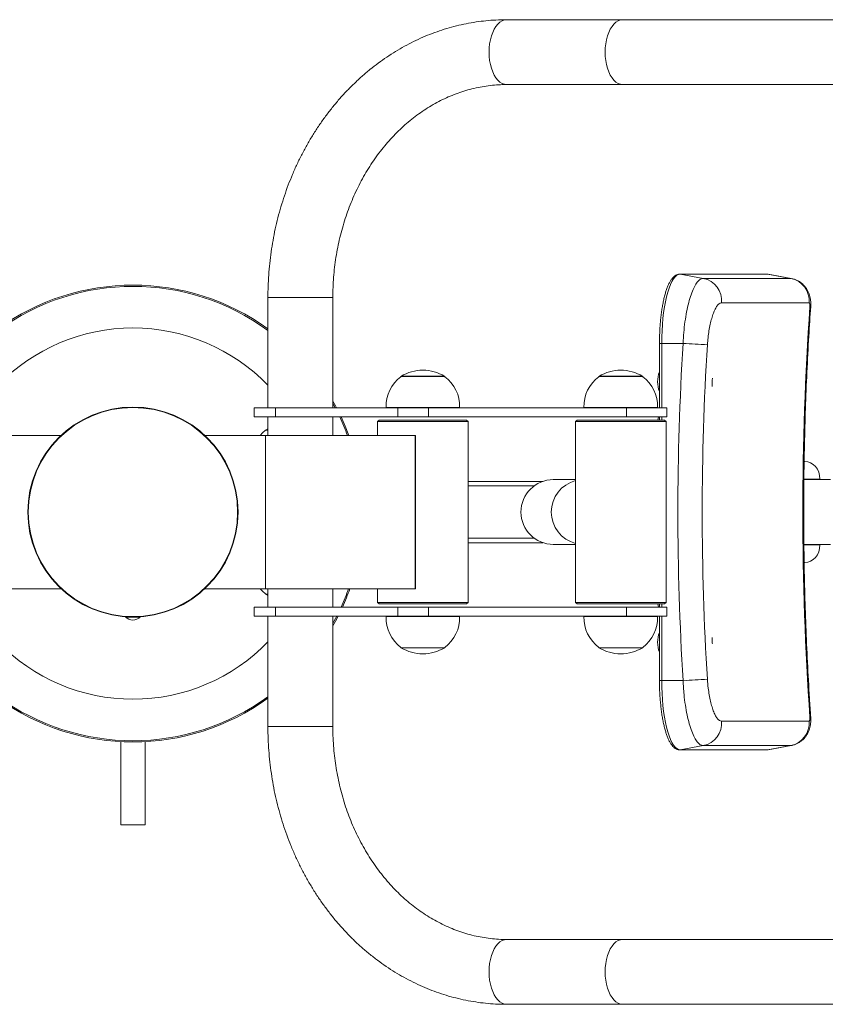
# Model space of a CAD drawing. Units: millimetres. Extents: x -1139 to 2455, y -841 to 2035.
# Drawn here: x 586 to 1112, y 276 to 919 of the extents above; entities that cross this region are included whole.
import ezdxf

# ---------------------------------------------------------------- set-up
doc = ezdxf.new("R2010")
doc.units = ezdxf.units.MM

# ---------------------------------------------------------------- blocks, each defined once
blk = doc.blocks.new('SE101')
at = {"color": 7, "linetype": 'Continuous', "lineweight": 15}
for p, q in [((151.22, 174.592), (149.707, 174.592)), ((156.124, 174.592), (151.22, 174.592)), ((149.707, 173.746), (151.22, 173.746)), ((151.22, 173.746), (156.124, 173.746)), ((153.103, 171.272), (151.962, 171.272)), ((151.967, 171.272), (151.962, 171.272)), ((151.967, 171.272), (152.27, 171.217)), ((153.109, 171.272), (151.967, 171.272)), ((153.109, 171.272), (153.411, 171.217)), ((153.416, 171.216), (153.114, 171.271)), ((152.27, 171.217), (153.411, 171.217)), ((146.594, 170.969), (146.594, 169.529)), ((147.44, 169.529), (147.44, 170.969)), ((153.649, 170.898), (152.508, 170.898)), ((151.699, 170.369), (151.699, 169.529)), ((151.728, 170.369), (152.007, 170.369)), ((148.328, 169.939), (148.328, 169.935)), ((148.9, 169.939), (148.328, 169.939)), ((148.894, 169.94), (148.334, 169.94)), ((148.9, 169.935), (148.9, 169.939)), ((150.908, 169.939), (150.908, 169.935)), ((151.48, 169.939), (150.908, 169.939)), ((151.474, 169.94), (150.914, 169.94)), ((151.48, 169.935), (151.48, 169.939)), ((152.386, 169.808), (152.386, 169.808)), ((146.417, 169.529), (146.417, 169.409)), ((146.417, 169.529), (146.692, 169.529)), ((146.692, 169.529), (146.692, 169.409)), ((146.692, 169.529), (148.289, 169.529)), ((148.134, 169.533), (148.134, 169.529)), ((149.094, 169.533), (148.134, 169.533)), ((148.289, 169.529), (148.289, 169.409)), ((148.289, 169.529), (148.689, 169.529)), ((148.689, 169.529), (148.689, 169.409)), ((148.689, 169.529), (151.269, 169.529)), ((149.094, 169.529), (149.094, 169.533)), ((150.714, 169.533), (150.714, 169.529)), ((151.674, 169.533), (150.714, 169.533)), ((151.269, 169.529), (151.269, 169.409)), ((151.269, 169.529), (151.794, 169.529)), ((151.674, 169.529), (151.674, 169.533)), ((151.794, 169.409), (151.794, 169.529)), ((146.417, 169.409), (146.692, 169.409)), ((146.594, 169.409), (146.594, 169.169)), ((146.692, 169.409), (148.289, 169.409)), ((147.44, 169.169), (147.44, 169.409)), ((148.044, 169.369), (148.024, 169.349)), ((148.024, 169.349), (148.024, 169.169)), ((149.204, 169.349), (148.024, 169.349)), ((148.044, 169.369), (149.184, 169.369)), ((148.289, 169.409), (148.689, 169.409)), ((148.689, 169.409), (151.269, 169.409)), ((149.204, 169.349), (149.184, 169.369)), ((149.204, 166.989), (149.204, 169.349)), ((150.624, 169.369), (150.604, 169.349)), ((150.604, 169.349), (150.604, 166.989)), ((151.276, 169.349), (150.604, 169.349)), ((150.624, 169.369), (151.273, 169.369)), ((151.269, 169.409), (151.794, 169.409)), ((151.273, 169.369), (151.764, 169.369)), ((151.784, 169.349), (151.276, 169.349)), ((151.686, 169.409), (151.677, 169.369)), ((151.699, 169.409), (151.699, 169.369)), ((151.784, 169.349), (151.764, 169.369)), ((151.784, 166.989), (151.784, 169.349)), ((146.594, 169.256), (146.564, 169.239)), ((146.564, 169.239), (146.564, 169.235)), ((146.594, 169.239), (146.564, 169.239)), ((143.105, 169.169), (143.899, 169.169)), ((146.565, 169.169), (145.771, 169.169)), ((146.565, 167.169), (146.565, 169.169)), ((146.565, 169.169), (148.515, 169.169)), ((148.515, 167.169), (148.515, 169.169)), ((148.515, 169.169), (148.517, 169.169)), ((148.517, 167.169), (148.517, 169.169)), ((153.585, 168.829), (153.594, 168.829)), ((150.178, 168.569), (149.204, 168.569)), ((150.604, 168.592), (150.315, 168.592)), ((153.93, 168.592), (153.581, 168.592)), ((153.791, 168.599), (153.791, 168.592)), ((150.178, 167.769), (149.204, 167.769)), ((150.315, 167.746), (150.604, 167.746)), ((153.582, 167.746), (153.93, 167.746)), ((153.791, 167.746), (153.791, 167.739)), ((153.585, 167.509), (153.594, 167.509)), ((143.105, 167.169), (143.899, 167.169)), ((146.565, 167.169), (145.771, 167.169)), ((146.565, 167.169), (148.515, 167.169)), ((146.594, 167.169), (146.594, 166.929)), ((147.44, 166.929), (147.44, 167.169)), ((148.024, 167.169), (148.024, 166.989)), ((148.515, 167.169), (148.517, 167.169)), ((146.564, 167.103), (146.564, 167.099)), ((146.564, 167.099), (146.594, 167.082)), ((146.564, 167.099), (146.594, 167.099)), ((146.417, 166.929), (146.417, 166.809)), ((146.417, 166.929), (146.692, 166.929)), ((146.692, 166.929), (146.692, 166.809)), ((146.692, 166.929), (148.289, 166.929)), ((148.024, 166.989), (148.044, 166.969)), ((148.024, 166.989), (149.204, 166.989)), ((149.184, 166.969), (148.044, 166.969)), ((148.289, 166.929), (148.289, 166.809)), ((148.289, 166.929), (148.689, 166.929)), ((148.689, 166.929), (148.689, 166.809)), ((148.689, 166.929), (151.269, 166.929)), ((149.184, 166.969), (149.204, 166.989)), ((150.604, 166.989), (150.624, 166.969)), ((150.604, 166.989), (151.784, 166.989)), ((151.764, 166.969), (150.624, 166.969)), ((151.269, 166.929), (151.269, 166.809)), ((151.269, 166.929), (151.794, 166.929)), ((151.677, 166.969), (151.686, 166.929)), ((151.699, 166.969), (151.699, 166.929)), ((151.764, 166.969), (151.784, 166.989)), ((151.794, 166.809), (151.794, 166.929)), ((144.93, 166.799), (144.74, 166.799)), ((144.79, 166.8), (144.79, 166.799)), ((144.88, 166.799), (144.88, 166.8)), ((146.417, 166.809), (146.692, 166.809)), ((146.594, 166.809), (146.594, 165.369)), ((146.692, 166.809), (148.289, 166.809)), ((147.44, 165.369), (147.44, 166.809)), ((148.134, 166.809), (148.134, 166.805)), ((148.134, 166.805), (149.094, 166.805)), ((148.289, 166.809), (148.689, 166.809)), ((148.689, 166.809), (151.269, 166.809)), ((149.094, 166.805), (149.094, 166.809)), ((150.714, 166.809), (150.714, 166.805)), ((150.714, 166.805), (151.674, 166.805)), ((151.269, 166.809), (151.794, 166.809)), ((151.674, 166.805), (151.674, 166.809)), ((151.699, 166.809), (151.699, 165.969)), ((148.328, 166.403), (148.328, 166.399)), ((148.328, 166.399), (148.9, 166.399)), ((148.334, 166.399), (148.894, 166.399)), ((148.9, 166.399), (148.9, 166.403)), ((150.908, 166.403), (150.908, 166.399)), ((150.908, 166.399), (151.48, 166.399)), ((150.914, 166.399), (151.474, 166.399)), ((151.48, 166.399), (151.48, 166.403)), ((151.728, 165.969), (152.007, 165.969)), ((152.508, 165.44), (153.649, 165.44)), ((144.675, 165.174), (144.675, 164.089)), ((144.995, 164.089), (144.995, 165.174)), ((151.967, 165.067), (152.27, 165.122)), ((153.411, 165.122), (152.27, 165.122)), ((153.109, 165.067), (153.411, 165.122)), ((153.114, 165.067), (153.416, 165.122)), ((151.962, 165.066), (151.967, 165.067)), ((151.962, 165.066), (153.103, 165.066)), ((151.967, 165.067), (153.109, 165.067)), ((153.103, 165.066), (153.113, 165.067)), ((144.675, 164.089), (144.995, 164.089)), ((151.22, 162.592), (149.707, 162.592)), ((156.124, 162.592), (151.22, 162.592)), ((149.707, 161.746), (151.22, 161.746)), ((151.22, 161.746), (156.124, 161.746))]:
    blk.add_line(p, q, dxfattribs=at)
at = {"color": 8, "linetype": 'Continuous', "lineweight": 15}
for p, q in [((153.109, 171.272), (153.103, 171.272)), ((153.114, 171.271), (153.109, 171.272)), ((153.411, 171.217), (153.416, 171.215)), ((147.373, 170.969), (146.594, 170.969)), ((147.44, 170.969), (147.373, 170.969)), ((151.728, 170.369), (151.699, 170.369)), ((151.728, 170.369), (151.728, 169.529)), ((147.47, 169.529), (147.44, 169.584)), ((151.728, 169.409), (151.728, 169.369)), ((153.581, 168.599), (153.791, 168.599)), ((150.063, 168.509), (149.204, 168.509)), ((150.063, 167.829), (149.204, 167.829)), ((153.582, 167.739), (153.791, 167.739)), ((151.728, 166.969), (151.728, 166.929)), ((151.728, 166.809), (151.728, 165.969)), ((151.728, 165.969), (151.699, 165.969)), ((147.373, 165.369), (146.594, 165.369)), ((147.44, 165.369), (147.373, 165.369)), ((153.415, 165.124), (153.411, 165.122)), ((153.103, 165.066), (153.109, 165.067)), ((153.109, 165.067), (153.114, 165.067))]:
    blk.add_line(p, q, dxfattribs=at)
at = {"color": 8, "linetype": 'Continuous', "lineweight": 15, "flags": 128}
for points in [[(149.707, 173.746), (149.677, 173.75), (149.648, 173.761), (149.619, 173.778), (149.592, 173.803), (149.567, 173.834), (149.545, 173.87), (149.525, 173.912), (149.508, 173.958), (149.495, 174.007), (149.485, 174.06), (149.48, 174.114), (149.478, 174.169), (149.48, 174.224), (149.485, 174.279), (149.495, 174.331), (149.508, 174.381), (149.525, 174.427), (149.545, 174.468), (149.567, 174.505), (149.592, 174.536), (149.619, 174.56), (149.648, 174.578), (149.677, 174.589), (149.707, 174.592)], [(151.22, 173.746), (151.19, 173.75), (151.16, 173.761), (151.132, 173.778), (151.105, 173.803), (151.08, 173.834), (151.058, 173.87), (151.038, 173.912), (151.021, 173.958), (151.008, 174.007), (150.998, 174.06), (150.992, 174.114), (150.99, 174.169), (150.992, 174.224), (150.998, 174.279), (151.008, 174.331), (151.021, 174.381), (151.038, 174.427), (151.058, 174.468), (151.08, 174.505), (151.105, 174.536), (151.132, 174.56), (151.16, 174.578), (151.19, 174.589), (151.22, 174.592), (151.22, 174.592)], [(153.659, 170.847), (153.668, 170.848), (153.67, 170.849)], [(152.386, 169.808), (152.386, 169.807), (152.385, 169.805)], [(147.44, 166.714), (147.46, 166.75), (147.491, 166.809)], [(152.385, 166.533), (152.386, 166.532), (152.386, 166.531)], [(153.659, 165.492), (153.668, 165.491), (153.67, 165.49)], [(149.707, 162.592), (149.677, 162.589), (149.648, 162.578), (149.619, 162.56), (149.592, 162.536), (149.567, 162.505), (149.545, 162.468), (149.525, 162.427), (149.508, 162.381), (149.495, 162.331), (149.485, 162.279), (149.48, 162.224), (149.478, 162.169), (149.48, 162.114), (149.485, 162.06), (149.495, 162.007), (149.508, 161.958), (149.525, 161.912), (149.545, 161.87), (149.567, 161.834), (149.592, 161.803), (149.619, 161.778), (149.648, 161.761), (149.677, 161.75), (149.707, 161.746), (149.707, 161.746)], [(151.22, 162.592), (151.19, 162.589), (151.16, 162.578), (151.132, 162.56), (151.105, 162.536), (151.08, 162.505), (151.058, 162.468), (151.038, 162.427), (151.021, 162.381), (151.008, 162.331), (150.998, 162.279), (150.992, 162.224), (150.99, 162.169), (150.992, 162.114), (150.998, 162.06), (151.008, 162.007), (151.021, 161.958), (151.038, 161.912), (151.058, 161.87), (151.08, 161.834), (151.105, 161.803), (151.132, 161.778), (151.16, 161.761), (151.19, 161.75), (151.22, 161.746), (151.22, 161.746)]]:
    blk.add_lwpolyline(points, dxfattribs=at)
at = {"color": 7, "linetype": 'Continuous', "lineweight": 15, "flags": 128}
for points in [[(151.967, 171.272), (151.945, 171.268), (151.923, 171.257), (151.902, 171.237), (151.881, 171.211), (151.86, 171.177), (151.841, 171.137), (151.823, 171.09), (151.806, 171.036), (151.79, 170.977), (151.776, 170.913), (151.764, 170.844), (151.753, 170.772), (151.744, 170.695), (151.737, 170.616), (151.732, 170.535), (151.729, 170.453), (151.728, 170.369)], [(147.488, 169.529), (147.474, 169.556), (147.44, 169.616)], [(147.649, 169.169), (147.601, 169.291), (147.548, 169.409)], [(146.564, 169.235), (146.525, 169.202), (146.492, 169.169)], [(153.594, 168.829), (153.632, 168.825), (153.669, 168.812), (153.703, 168.79), (153.733, 168.762), (153.757, 168.727), (153.776, 168.687), (153.787, 168.644), (153.791, 168.599)], [(153.791, 167.739), (153.787, 167.694), (153.776, 167.651), (153.757, 167.611), (153.733, 167.577), (153.703, 167.548), (153.669, 167.527), (153.632, 167.514), (153.594, 167.509)], [(146.492, 167.169), (146.525, 167.136), (146.564, 167.103)], [(147.44, 166.682), (147.474, 166.743), (147.509, 166.809)], [(151.728, 165.969), (151.729, 165.886), (151.732, 165.803), (151.737, 165.722), (151.744, 165.643), (151.753, 165.567), (151.764, 165.494), (151.776, 165.425), (151.79, 165.361), (151.806, 165.302), (151.823, 165.249), (151.841, 165.202), (151.86, 165.161), (151.881, 165.128), (151.902, 165.101), (151.923, 165.082), (151.945, 165.07), (151.967, 165.067)]]:
    blk.add_lwpolyline(points, dxfattribs=at)
at = {"color": 7, "linetype": 'Continuous', "lineweight": 15}
for radius in [1.37, 1.364]:
    blk.add_circle((144.835, 168.169), radius, dxfattribs=at)
for centre, radius, start, end in [((144.835, 168.129), 3, 54.0914, 125.9086), ((152.211, 170.925), 0.298, 354.9521, 78.6823), ((153.353, 170.925), 0.298, 354.9521, 78.6823), ((153.483, 193.335), 23.013, 266.3211, 267.1114), ((148.614, 169.469), 0.55, 58.6677, 121.3323), ((151.194, 169.469), 0.55, 58.6677, 121.3323), ((152.024, 169.869), 0.35, 158.2558, 201.7442), ((148.614, 169.549), 0.48, 126.5241, 181.9086), ((148.614, 169.549), 0.48, 358.0914, 53.4759), ((151.194, 169.549), 0.48, 126.5241, 181.9086), ((151.194, 169.549), 0.48, 358.0914, 53.4759), ((150.315, 168.169), 0.423, 90, 270), ((144.835, 168.169), 3, 335.5856, 340.5288), ((144.835, 166.892), 0.133, 224.3327, 270), ((144.835, 166.892), 0.133, 270, 315.6673), ((148.614, 166.789), 0.48, 178.0914, 233.4759), ((148.614, 166.789), 0.48, 306.5241, 1.9086), ((151.194, 166.789), 0.48, 178.0914, 233.4759), ((151.194, 166.789), 0.48, 306.5241, 1.9086), ((152.024, 166.469), 0.35, 158.2558, 201.7442), ((148.614, 166.869), 0.55, 238.6677, 270), ((148.614, 166.869), 0.55, 270, 301.3323), ((151.194, 166.869), 0.55, 238.6677, 270), ((151.194, 166.869), 0.55, 270, 301.3323), ((153.483, 143.003), 23.013, 92.8886, 93.6789), ((144.835, 168.169), 3, 234.0914, 305.9086), ((152.211, 165.414), 0.298, 281.3909, 4.9747), ((153.352, 165.414), 0.298, 281.3909, 4.9747)]:
    blk.add_arc(centre, radius, start, end, dxfattribs=at)
at = {"color": 8, "linetype": 'Continuous', "lineweight": 15}
for centre, radius, start, end in [((144.835, 168.129), 2.984, 53.8728, 126.1272), ((144.835, 168.129), 2.442, 43.906, 136.094), ((144.835, 168.129), 2.984, 20.395, 25.3985), ((150.712, 168.169), 0.424, 104.7773, 255.2227), ((144.835, 168.169), 2.984, 335.4487, 340.4222), ((144.835, 168.169), 2.442, 223.906, 316.094), ((144.835, 168.169), 2.984, 233.8728, 306.1272)]:
    blk.add_arc(centre, radius, start, end, dxfattribs=at)
at = {"color": 7, "linetype": 'Continuous', "lineweight": 15}
for centre, major_axis, ratio, start_param, end_param in [((186.578, 168.169), (0, 36), 0.916948, 1.496347, 1.645245), ((188.636, 168.169), (36.697, 0), 0.989183, 3.080949, 3.202236), ((188.664, 168.169), (36.408, 0), 0.988802, 3.080949, 3.202236)]:
    blk.add_ellipse(centre, major_axis=major_axis, ratio=ratio, start_param=start_param, end_param=end_param, dxfattribs=at)
for points, knots in [([(149.707, 174.592), (149.682, 174.592), (149.614, 174.591), (149.502, 174.585), (149.372, 174.572), (149.243, 174.553), (149.115, 174.527), (148.988, 174.496), (148.862, 174.458), (148.737, 174.414), (148.614, 174.364), (148.493, 174.308), (148.375, 174.246), (148.258, 174.178), (148.144, 174.105), (148.032, 174.026), (147.924, 173.942), (147.819, 173.853), (147.717, 173.758), (147.618, 173.659), (147.523, 173.554), (147.432, 173.446), (147.345, 173.333), (147.262, 173.215), (147.183, 173.094), (147.109, 172.969), (147.039, 172.84), (146.974, 172.709), (146.914, 172.574), (146.859, 172.436), (146.809, 172.296), (146.764, 172.153), (146.724, 172.008), (146.689, 171.862), (146.66, 171.713), (146.636, 171.564), (146.617, 171.413), (146.604, 171.262), (146.596, 171.114), (146.595, 171.016), (146.594, 170.969)], [0, 0, 0, 0, 0.015058, 0.041321, 0.067585, 0.093855, 0.120135, 0.146431, 0.172748, 0.199089, 0.22546, 0.251861, 0.278297, 0.304769, 0.331277, 0.357822, 0.384405, 0.411023, 0.437677, 0.464364, 0.491082, 0.517829, 0.544604, 0.571403, 0.598224, 0.625065, 0.651923, 0.678796, 0.705683, 0.732582, 0.75949, 0.786407, 0.813331, 0.84026, 0.867195, 0.894135, 0.921078, 0.948024, 0.974972, 1, 1, 1, 1]), ([(147.44, 170.969), (147.441, 170.991), (147.441, 171.057), (147.445, 171.167), (147.456, 171.298), (147.471, 171.428), (147.491, 171.558), (147.517, 171.685), (147.547, 171.812), (147.582, 171.936), (147.622, 172.058), (147.666, 172.177), (147.715, 172.294), (147.769, 172.408), (147.826, 172.518), (147.888, 172.625), (147.954, 172.728), (148.024, 172.828), (148.097, 172.923), (148.174, 173.014), (148.255, 173.1), (148.338, 173.181), (148.424, 173.258), (148.514, 173.329), (148.606, 173.396), (148.7, 173.457), (148.797, 173.512), (148.895, 173.562), (148.996, 173.606), (149.098, 173.645), (149.202, 173.677), (149.307, 173.703), (149.413, 173.724), (149.52, 173.738), (149.618, 173.745), (149.68, 173.746), (149.707, 173.746)], [0, 0, 0, 0, 0.015022, 0.044736, 0.074451, 0.104165, 0.133877, 0.163589, 0.1933, 0.223013, 0.252728, 0.282447, 0.312172, 0.341905, 0.371649, 0.401407, 0.431184, 0.460984, 0.490812, 0.520675, 0.550577, 0.580528, 0.610533, 0.640601, 0.670739, 0.700956, 0.731257, 0.761649, 0.792137, 0.822722, 0.853403, 0.884178, 0.915039, 0.945975, 0.976971, 1, 1, 1, 1]), ([(151.962, 171.272), (151.957, 171.272), (151.943, 171.271), (151.922, 171.265), (151.9, 171.252), (151.879, 171.234), (151.858, 171.209), (151.837, 171.177), (151.818, 171.14), (151.8, 171.097), (151.783, 171.05), (151.768, 170.998), (151.754, 170.941), (151.742, 170.881), (151.731, 170.818), (151.722, 170.751), (151.714, 170.682), (151.707, 170.611), (151.703, 170.538), (151.7, 170.463), (151.699, 170.407), (151.699, 170.376), (151.699, 170.369)], [0, 0, 0, 0, 0.0292573, 0.07438, 0.1206016, 0.1700057, 0.2231411, 0.2786669, 0.3346937, 0.390294, 0.445422, 0.5001687, 0.5546331, 0.6088902, 0.6629969, 0.7169931, 0.770908, 0.8247636, 0.8785772, 0.9323624, 0.9861306, 1, 1, 1, 1]), ([(153.114, 171.271), (153.112, 171.271), (153.109, 171.272), (153.105, 171.272), (153.103, 171.272)], [0, 0, 0, 0, 0.524275, 1, 1, 1, 1]), ([(152.007, 170.369), (152.009, 170.417), (152.014, 170.513), (152.03, 170.652), (152.052, 170.784), (152.079, 170.903), (152.11, 171.008), (152.145, 171.094), (152.182, 171.159), (152.216, 171.196), (152.246, 171.214), (152.262, 171.216), (152.27, 171.217)], [0, 0, 0, 0, 0.10641, 0.215912, 0.322464, 0.432118, 0.538842, 0.648685, 0.755446, 0.865331, 0.932291, 1, 1, 1, 1]), ([(153.67, 170.849), (153.67, 170.856), (153.672, 170.878), (153.671, 170.916), (153.666, 170.958), (153.656, 170.998), (153.643, 171.033), (153.626, 171.068), (153.605, 171.1), (153.578, 171.131), (153.548, 171.158), (153.514, 171.181), (153.477, 171.199), (153.444, 171.211), (153.423, 171.214), (153.416, 171.215)], [0, 0, 0, 0, 0.043913, 0.134633, 0.228987, 0.307489, 0.384775, 0.461896, 0.541524, 0.62292, 0.705129, 0.787927, 0.87118, 0.954762, 1, 1, 1, 1]), ([(152.508, 170.898), (152.497, 170.896), (152.478, 170.892), (152.45, 170.861), (152.425, 170.82), (152.401, 170.764), (152.379, 170.697), (152.359, 170.62), (152.343, 170.535), (152.331, 170.444), (152.326, 170.382), (152.324, 170.351)], [0, 0, 0, 0, 0.134761, 0.243244, 0.351725, 0.46004, 0.568353, 0.67636, 0.784363, 0.892183, 1, 1, 1, 1]), ([(153.659, 170.847), (153.66, 170.851), (153.66, 170.86), (153.66, 170.875), (153.657, 170.888), (153.654, 170.897), (153.651, 170.898), (153.649, 170.898)], [0, 0, 0, 0, 0.13544, 0.351393, 0.567302, 0.783469, 1, 1, 1, 1]), ([(153.67, 165.49), (153.665, 165.572), (153.649, 165.812), (153.627, 166.209), (153.606, 166.682), (153.591, 167.155), (153.582, 167.628), (153.578, 168.101), (153.58, 168.574), (153.588, 169.047), (153.601, 169.52), (153.62, 169.993), (153.643, 170.436), (153.662, 170.721), (153.67, 170.849)], [0, 0, 0, 0, 0.046279, 0.134482, 0.222683, 0.310881, 0.399077, 0.487273, 0.575468, 0.663663, 0.75186, 0.840058, 0.928258, 1, 1, 1, 1]), ([(152.386, 169.808), (152.386, 169.813), (152.385, 169.83), (152.386, 169.86), (152.387, 169.891), (152.389, 169.909), (152.39, 169.916)], [0, 0, 0, 0, 0.151779, 0.487697, 0.824029, 1, 1, 1, 1]), ([(152.388, 166.449), (152.387, 166.454), (152.386, 166.471), (152.385, 166.499), (152.386, 166.521), (152.386, 166.531)], [0, 0, 0, 0, 0.18111, 0.625021, 1, 1, 1, 1]), ([(152.324, 165.987), (152.327, 165.948), (152.332, 165.879), (152.347, 165.782), (152.364, 165.699), (152.384, 165.624), (152.406, 165.559), (152.431, 165.507), (152.456, 165.469), (152.483, 165.445), (152.499, 165.442), (152.508, 165.44)], [0, 0, 0, 0, 0.135138, 0.241466, 0.350914, 0.457372, 0.566919, 0.673565, 0.783273, 0.890111, 1, 1, 1, 1]), ([(151.699, 165.969), (151.699, 165.956), (151.699, 165.918), (151.7, 165.855), (151.704, 165.781), (151.709, 165.709), (151.716, 165.638), (151.724, 165.569), (151.734, 165.504), (151.745, 165.441), (151.758, 165.382), (151.772, 165.327), (151.787, 165.277), (151.804, 165.231), (151.822, 165.19), (151.842, 165.154), (151.863, 165.123), (151.884, 165.099), (151.907, 165.082), (151.93, 165.071), (151.948, 165.066), (151.959, 165.066), (151.962, 165.066)], [0, 0, 0, 0, 0.028274, 0.082025, 0.135794, 0.189581, 0.243395, 0.29725, 0.35116, 0.405148, 0.459236, 0.513462, 0.567873, 0.622536, 0.677542, 0.733004, 0.789027, 0.845528, 0.894708, 0.94029, 0.983447, 1, 1, 1, 1]), ([(152.27, 165.122), (152.257, 165.124), (152.231, 165.129), (152.192, 165.166), (152.154, 165.225), (152.119, 165.306), (152.086, 165.406), (152.058, 165.521), (152.035, 165.65), (152.02, 165.771), (152.011, 165.879), (152.008, 165.939), (152.007, 165.969)], [0, 0, 0, 0, 0.1066, 0.21631, 0.32282, 0.432432, 0.538907, 0.648479, 0.754944, 0.864504, 0.931872, 1, 1, 1, 1]), ([(153.416, 165.122), (153.416, 165.122), (153.43, 165.124), (153.457, 165.132), (153.495, 165.148), (153.53, 165.168), (153.561, 165.191), (153.588, 165.218), (153.61, 165.246), (153.629, 165.276), (153.644, 165.307), (153.656, 165.34), (153.664, 165.374), (153.67, 165.411), (153.672, 165.45), (153.671, 165.477), (153.67, 165.49)], [0, 0, 0, 0, 0.001052, 0.086864, 0.170034, 0.250835, 0.329564, 0.405231, 0.477952, 0.549406, 0.620241, 0.690928, 0.760683, 0.836584, 0.920574, 1, 1, 1, 1]), ([(153.649, 165.44), (153.65, 165.44), (153.653, 165.441), (153.656, 165.447), (153.659, 165.458), (153.66, 165.474), (153.66, 165.486), (153.659, 165.492)], [0, 0, 0, 0, 0.132547, 0.349616, 0.566717, 0.783559, 1, 1, 1, 1]), ([(146.594, 165.369), (146.595, 165.342), (146.595, 165.263), (146.6, 165.134), (146.611, 164.983), (146.628, 164.832), (146.65, 164.682), (146.677, 164.533), (146.71, 164.386), (146.748, 164.24), (146.791, 164.096), (146.84, 163.955), (146.893, 163.816), (146.952, 163.68), (147.015, 163.546), (147.083, 163.416), (147.156, 163.29), (147.233, 163.167), (147.315, 163.048), (147.401, 162.932), (147.491, 162.822), (147.585, 162.716), (147.682, 162.614), (147.784, 162.517), (147.888, 162.426), (147.996, 162.34), (148.107, 162.259), (148.221, 162.183), (148.337, 162.114), (148.456, 162.05), (148.577, 161.992), (148.7, 161.939), (148.824, 161.893), (148.95, 161.853), (149.077, 161.82), (149.206, 161.792), (149.335, 161.771), (149.465, 161.756), (149.589, 161.748), (149.669, 161.747), (149.707, 161.746)], [0, 0, 0, 0, 0.014736, 0.041688, 0.068643, 0.095599, 0.122556, 0.149513, 0.17647, 0.203425, 0.230379, 0.25733, 0.284278, 0.31122, 0.338155, 0.365082, 0.391999, 0.418904, 0.445794, 0.472666, 0.499519, 0.52635, 0.553155, 0.579933, 0.606679, 0.633394, 0.660073, 0.686715, 0.713319, 0.739884, 0.766409, 0.792896, 0.819345, 0.845758, 0.872138, 0.898487, 0.924811, 0.951112, 0.977396, 1, 1, 1, 1]), ([(149.707, 162.592), (149.69, 162.592), (149.637, 162.593), (149.548, 162.598), (149.441, 162.611), (149.334, 162.629), (149.228, 162.654), (149.123, 162.685), (149.02, 162.723), (148.918, 162.766), (148.818, 162.815), (148.721, 162.869), (148.625, 162.93), (148.532, 162.995), (148.442, 163.066), (148.354, 163.142), (148.269, 163.223), (148.188, 163.309), (148.11, 163.4), (148.036, 163.495), (147.965, 163.594), (147.899, 163.697), (147.836, 163.803), (147.777, 163.914), (147.723, 164.027), (147.673, 164.144), (147.628, 164.263), (147.587, 164.385), (147.552, 164.509), (147.521, 164.635), (147.495, 164.763), (147.474, 164.892), (147.457, 165.022), (147.447, 165.153), (147.441, 165.269), (147.441, 165.341), (147.44, 165.369)], [0, 0, 0, 0, 0.0147359, 0.0457976, 0.0768514, 0.1078742, 0.1388471, 0.169754, 0.2005823, 0.2313234, 0.2619717, 0.2925256, 0.3229864, 0.3533568, 0.3836428, 0.4138498, 0.4439855, 0.4740566, 0.5040709, 0.5340355, 0.5639571, 0.5938415, 0.6236949, 0.653522, 0.6833274, 0.713115, 0.7428879, 0.772649, 0.8024005, 0.8321443, 0.8618818, 0.8916144, 0.9213428, 0.9510676, 0.9807896, 1, 1, 1, 1])]:
    blk.add_open_spline(points, degree=3, knots=knots, dxfattribs=at)

msp = doc.modelspace()

# ---------------------------------------------------------------- block references
at = {"xscale": 50.04703668861712, "yscale": 50.04703668861712, "zscale": 50.04703668861712}
msp.add_blockref('SE101', (-6588.47, -7819.26), dxfattribs=at)

doc.saveas('drawing.dxf')
